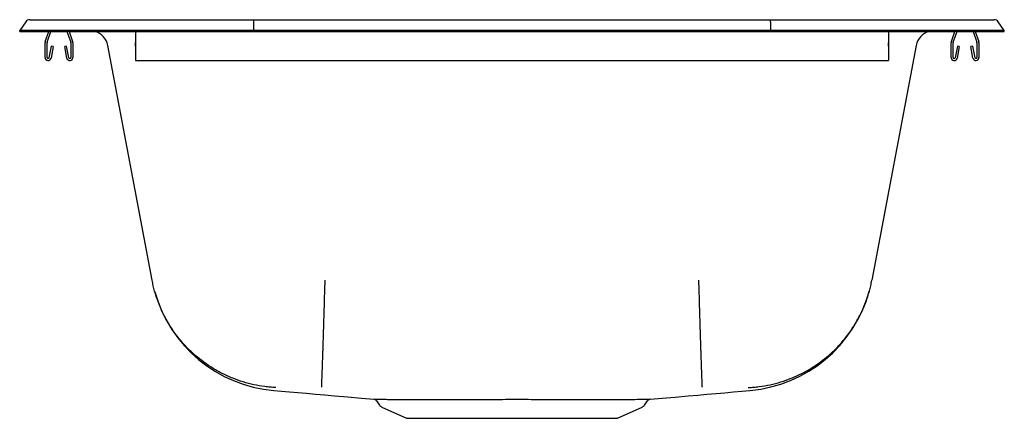
# Model space of a CAD drawing. Extents: x -8.5 to 8.5, y -3.4 to 3.4.
import ezdxf

# ---------------------------------------------------------------- set-up
doc = ezdxf.new("R2010")
doc.units = 0
doc.header["$MEASUREMENT"] = 0
doc.layers.get('0').update_dxf_attribs({"linetype": 'CONTINUOUS'})

msp = doc.modelspace()

# ---------------------------------------------------------------- linework, layer by layer
at = {"color": 7, "linetype": 'CONTINUOUS'}
for p, q in [((-8.396, 3.407), (-8.5, 3.259)), ((-8.322, 3.445), (-8.166, 3.445)), ((-8.166, 3.445), (-7.982, 3.445)), ((-7.982, 3.445), (-4.461, 3.445)), ((-4.463, 3.407), (-4.465, 3.259)), ((-4.461, 3.445), (4.461, 3.445)), ((4.461, 3.445), (7.982, 3.445)), ((4.463, 3.407), (4.465, 3.259)), ((7.982, 3.445), (8.166, 3.445)), ((8.166, 3.445), (8.322, 3.445)), ((8.5, 3.259), (8.396, 3.407)), ((-8.5, 3.243), (-8.5, 3.259)), ((-8.344, 3.259), (-8.5, 3.259)), ((-8.5, 3.243), (-8.344, 3.243)), ((-7.99, 3.259), (-8.344, 3.259)), ((-8.344, 3.243), (-7.99, 3.243)), ((-8.059, 3.067), (-7.998, 3.243)), ((-8.026, 3.055), (-7.961, 3.243)), ((-4.465, 3.259), (-7.99, 3.259)), ((-7.99, 3.243), (-4.465, 3.243)), ((-7.684, 3.243), (-7.619, 3.055)), ((-7.647, 3.243), (-7.586, 3.067)), ((-6.5, 3.243), (-6.5, 3.067)), ((4.465, 3.259), (-4.465, 3.259)), ((-4.465, 3.243), (-4.465, 3.259)), ((-4.465, 3.243), (4.465, 3.243)), ((4.465, 3.243), (4.465, 3.259)), ((7.99, 3.259), (4.465, 3.259)), ((4.465, 3.243), (7.99, 3.243)), ((6.5, 3.243), (6.5, 3.067)), ((7.586, 3.067), (7.647, 3.243)), ((7.619, 3.055), (7.684, 3.243)), ((7.961, 3.243), (8.026, 3.055)), ((8.344, 3.259), (7.99, 3.259)), ((7.99, 3.243), (8.344, 3.243)), ((7.998, 3.243), (8.059, 3.067)), ((8.5, 3.259), (8.344, 3.259)), ((8.344, 3.243), (8.5, 3.243)), ((8.5, 3.243), (8.5, 3.259)), ((-6.5, 3.067), (-6.5, 3.045)), ((6.5, 3.067), (6.5, 3.045)), ((-8.062, 2.791), (-8.062, 3.045)), ((-8.027, 2.791), (-8.027, 3.045)), ((-7.956, 2.986), (-7.994, 2.788)), ((-7.922, 2.98), (-7.959, 2.782)), ((-7.922, 2.98), (-7.956, 2.986)), ((-7.689, 2.986), (-7.723, 2.98)), ((-7.686, 2.782), (-7.723, 2.98)), ((-7.651, 2.788), (-7.689, 2.986)), ((-7.617, 3.045), (-7.617, 2.791)), ((-7.582, 3.045), (-7.582, 2.791)), ((-6.213, -1.06), (-6.981, 3)), ((-6.5, 3.045), (-6.5, 2.791)), ((-6.5, 2.986), (-6.5, 3.045)), ((6.981, 3), (6.213, -1.06)), ((6.5, 3.045), (6.5, 2.791)), ((6.5, 2.986), (6.5, 3.045)), ((7.582, 2.791), (7.582, 3.045)), ((7.618, 2.791), (7.618, 3.045)), ((7.689, 2.986), (7.651, 2.788)), ((7.723, 2.98), (7.686, 2.782)), ((7.723, 2.98), (7.689, 2.986)), ((7.956, 2.986), (7.922, 2.98)), ((7.959, 2.782), (7.922, 2.98)), ((7.994, 2.788), (7.956, 2.986)), ((8.027, 3.045), (8.027, 2.791)), ((8.062, 3.045), (8.062, 2.791)), ((-6.5, 2.791), (-6.5, 2.739)), ((-6.5, 2.739), (6.5, 2.739)), ((6.5, 2.791), (6.5, 2.739)), ((-2.339, -3.144), (-2.288, -3.217)), ((2.288, -3.217), (2.34, -3.143)), ((-2.249, -3.25), (-1.82, -3.445)), ((1.82, -3.445), (2.249, -3.25)), ((-1.82, -3.445), (1.82, -3.445))]:
    msp.add_line(p, q, dxfattribs=at)
at = {"color": 7, "linetype": 'CONTINUOUS', "flags": 128}
for points in [[(-4.11, -2.962), (-3.98, -2.974), (-3.842, -2.987), (-3.697, -3), (-3.547, -3.013), (-3.392, -3.027), (-3.231, -3.042), (-3.065, -3.056), (-2.837, -3.076), (-2.601, -3.097), (-2.384, -3.117)], [(2.385, -3.117), (2.593, -3.098), (2.82, -3.078), (3.043, -3.058), (3.206, -3.043), (3.366, -3.029), (3.523, -3.015), (3.676, -3.002), (3.825, -2.989), (3.968, -2.976), (4.105, -2.964), (4.111, -2.963)]]:
    msp.add_lwpolyline(points, dxfattribs=at)
at = {"color": 7, "linetype": 'CONTINUOUS'}
for centre, radius, start, end in [((-8.322, 3.354), 0.091, 90, 144.8622), ((8.322, 3.354), 0.091, 35.1378, 90), ((-7.288, 2.942), 0.313, 10.7118, 74.7528), ((7.288, 2.942), 0.313, 105.2472, 169.2882), ((-7.995, 3.045), 0.067, 161, 180), ((-7.649, 3.045), 0.067, 0, 19), ((7.65, 3.045), 0.067, 161, 180), ((7.996, 3.045), 0.067, 0, 19), ((-7.995, 3.045), 0.032, 161, 180), ((-7.649, 3.045), 0.032, 0, 19), ((7.65, 3.045), 0.032, 161, 180), ((7.996, 3.045), 0.032, 0, 19), ((-8.01, 2.791), 0.052, 180, 349.2013), ((-8.01, 2.791), 0.017, 180, 349.2013), ((-7.634, 2.791), 0.052, 190.7987, 0), ((-7.634, 2.791), 0.017, 190.7987, 0), ((7.635, 2.791), 0.052, 180, 349.2013), ((7.635, 2.791), 0.017, 180, 349.2013), ((8.011, 2.791), 0.052, 190.7987, 0), ((8.011, 2.791), 0.017, 190.7987, 0), ((-3.907, -0.627), 2.346, 195.5879, 264.9701), ((3.906, -0.625), 2.347, 275.0464, 344.5565), ((-2.381, -3.166), 0.0462, 27.0863, 76.8956), ((-2.209, -3.161), 0.0975, 215, 245.4762), ((2.209, -3.161), 0.0975, 294.5238, 325), ((2.391, -3.179), 0.0625, 90.9908, 145.0501)]:
    msp.add_arc(centre, radius, start, end, dxfattribs=at)
for centre, start_param, end_param in [((-4.461, 3.354), 0, 0.957526), ((4.461, 3.354), 5.325659, 6.283185)]:
    msp.add_ellipse(centre, major_axis=(0, 0.091), ratio=0.022402, start_param=start_param, end_param=end_param, dxfattribs=at)
for points, knots in [([(-4.08, -2.914), (-4.088, -2.913), (-4.096, -2.913), (-4.112, -2.912), (-4.136, -2.911), (-4.159, -2.909), (-4.207, -2.904), (-4.239, -2.901), (-4.333, -2.888), (-4.395, -2.877), (-4.581, -2.837), (-4.702, -2.8), (-4.851, -2.74), (-4.88, -2.728), (-4.938, -2.702), (-4.967, -2.688), (-5.052, -2.645), (-5.107, -2.615), (-5.269, -2.516), (-5.371, -2.441), (-5.492, -2.336), (-5.516, -2.314), (-5.562, -2.271), (-5.585, -2.248), (-5.651, -2.18), (-5.693, -2.133), (-5.814, -1.987), (-5.886, -1.882), (-5.966, -1.744), (-5.981, -1.716), (-6.01, -1.659), (-6.025, -1.63), (-6.065, -1.544), (-6.114, -1.427), (-6.153, -1.307), (-6.178, -1.215), (-6.186, -1.184), (-6.197, -1.138), (-6.2, -1.122), (-6.207, -1.091), (-6.21, -1.075), (-6.213, -1.06)], [0, 0, 0, 0, 0.007812, 0.007812, 0.015625, 0.03125, 0.03125, 0.0625, 0.0625, 0.125, 0.125, 0.25, 0.25, 0.28125, 0.28125, 0.3125, 0.3125, 0.375, 0.375, 0.5, 0.5, 0.53125, 0.53125, 0.5625, 0.5625, 0.625, 0.625, 0.75, 0.75, 0.78125, 0.78125, 0.8125, 0.8125, 0.875, 0.9375, 0.9375, 0.96875, 0.96875, 0.984375, 0.984375, 1, 1, 1, 1]), ([(-3.287, -2.909), (-3.287, -2.908), (-3.287, -2.908), (-3.287, -2.907), (-3.286, -2.905), (-3.286, -2.903), (-3.286, -2.899), (-3.286, -2.895), (-3.285, -2.882), (-3.285, -2.871), (-3.283, -2.83), (-3.281, -2.793), (-3.279, -2.721), (-3.278, -2.695), (-3.276, -2.638), (-3.275, -2.607), (-3.271, -2.508), (-3.269, -2.434), (-3.265, -2.329), (-3.264, -2.308), (-3.263, -2.264), (-3.262, -2.242), (-3.26, -2.174), (-3.259, -2.127), (-3.254, -1.981), (-3.251, -1.877), (-3.247, -1.739), (-3.246, -1.711), (-3.244, -1.655), (-3.243, -1.626), (-3.241, -1.541), (-3.237, -1.424), (-3.234, -1.305), (-3.231, -1.214), (-3.23, -1.183), (-3.229, -1.137), (-3.228, -1.121), (-3.228, -1.09), (-3.227, -1.075), (-3.227, -1.059)], [0, 0, 0, 0, 0.007812, 0.007812, 0.015625, 0.03125, 0.03125, 0.0625, 0.0625, 0.125, 0.125, 0.25, 0.25, 0.3125, 0.3125, 0.375, 0.375, 0.5, 0.5, 0.53125, 0.53125, 0.5625, 0.5625, 0.625, 0.625, 0.75, 0.75, 0.78125, 0.78125, 0.8125, 0.8125, 0.875, 0.9375, 0.9375, 0.96875, 0.96875, 0.984375, 0.984375, 1, 1, 1, 1]), ([(3.287, -2.909), (3.287, -2.908), (3.287, -2.908), (3.287, -2.907), (3.286, -2.905), (3.286, -2.903), (3.286, -2.899), (3.286, -2.895), (3.285, -2.882), (3.285, -2.871), (3.283, -2.83), (3.281, -2.793), (3.279, -2.721), (3.278, -2.695), (3.276, -2.638), (3.275, -2.607), (3.271, -2.508), (3.269, -2.434), (3.265, -2.329), (3.264, -2.308), (3.263, -2.264), (3.262, -2.242), (3.26, -2.174), (3.259, -2.127), (3.254, -1.981), (3.251, -1.877), (3.247, -1.739), (3.246, -1.711), (3.244, -1.655), (3.243, -1.626), (3.241, -1.541), (3.237, -1.424), (3.234, -1.305), (3.231, -1.214), (3.23, -1.183), (3.229, -1.137), (3.228, -1.121), (3.228, -1.09), (3.227, -1.075), (3.227, -1.059)], [0, 0, 0, 0, 0.007812, 0.007812, 0.015625, 0.03125, 0.03125, 0.0625, 0.0625, 0.125, 0.125, 0.25, 0.25, 0.3125, 0.3125, 0.375, 0.375, 0.5, 0.5, 0.53125, 0.53125, 0.5625, 0.5625, 0.625, 0.625, 0.75, 0.75, 0.78125, 0.78125, 0.8125, 0.8125, 0.875, 0.9375, 0.9375, 0.96875, 0.96875, 0.984375, 0.984375, 1, 1, 1, 1]), ([(4.08, -2.914), (4.088, -2.913), (4.096, -2.913), (4.112, -2.912), (4.136, -2.911), (4.159, -2.909), (4.207, -2.904), (4.239, -2.901), (4.333, -2.888), (4.395, -2.877), (4.581, -2.837), (4.702, -2.8), (4.851, -2.74), (4.88, -2.728), (4.938, -2.702), (4.967, -2.688), (5.052, -2.645), (5.107, -2.615), (5.269, -2.516), (5.371, -2.441), (5.492, -2.336), (5.516, -2.314), (5.562, -2.271), (5.585, -2.248), (5.651, -2.18), (5.693, -2.133), (5.814, -1.987), (5.886, -1.882), (5.966, -1.744), (5.981, -1.716), (6.01, -1.659), (6.025, -1.63), (6.065, -1.544), (6.114, -1.427), (6.153, -1.307), (6.178, -1.215), (6.186, -1.184), (6.197, -1.138), (6.2, -1.122), (6.207, -1.091), (6.21, -1.075), (6.213, -1.06)], [0, 0, 0, 0, 0.007813, 0.007813, 0.015625, 0.03125, 0.03125, 0.0625, 0.0625, 0.125, 0.125, 0.25, 0.25, 0.28125, 0.28125, 0.3125, 0.3125, 0.375, 0.375, 0.5, 0.5, 0.53125, 0.53125, 0.5625, 0.5625, 0.625, 0.625, 0.75, 0.75, 0.78125, 0.78125, 0.8125, 0.8125, 0.875, 0.9375, 0.9375, 0.96875, 0.96875, 0.984375, 0.984375, 1, 1, 1, 1]), ([(-2.384, -3.117), (-2.384, -3.117), (-2.385, -3.117), (-2.368, -3.117), (-2.334, -3.117), (-2.282, -3.117), (-2.215, -3.117), (-2.132, -3.117), (-2.033, -3.118), (-1.919, -3.118), (-1.793, -3.118), (-1.654, -3.118), (-1.502, -3.118), (-1.339, -3.118), (-1.168, -3.118), (-0.99, -3.118), (-0.802, -3.118), (-0.61, -3.118), (-0.414, -3.118), (-0.215, -3.117), (-0.013, -3.117), (0.186, -3.117), (0.38, -3.117), (0.568, -3.118), (0.755, -3.118), (0.876, -3.118), (0.937, -3.118)], [0, 0, 0, 0, 0.023009, 0.065277, 0.108461, 0.15196, 0.194044, 0.23642, 0.279722, 0.323344, 0.365364, 0.407678, 0.450917, 0.494475, 0.536411, 0.578944, 0.621781, 0.665242, 0.707202, 0.749758, 0.792617, 0.836098, 0.876407, 0.917244, 0.958348, 1, 1, 1, 1]), ([(0.937, -3.118), (0.99, -3.118), (1.043, -3.118), (1.147, -3.118), (1.198, -3.118), (1.346, -3.118), (1.44, -3.118), (1.573, -3.118), (1.616, -3.118), (1.678, -3.118), (1.699, -3.118), (1.739, -3.118), (1.759, -3.118), (1.856, -3.118), (1.927, -3.118), (2.054, -3.118), (2.111, -3.117), (2.172, -3.117), (2.184, -3.117), (2.207, -3.117), (2.218, -3.117), (2.249, -3.117), (2.268, -3.117), (2.318, -3.117), (2.343, -3.117), (2.364, -3.117), (2.368, -3.117), (2.374, -3.117), (2.377, -3.117), (2.384, -3.117), (2.386, -3.117), (2.386, -3.117)], [0, 0, 0, 0, 0.0625, 0.0625, 0.125, 0.125, 0.25, 0.25, 0.3125, 0.3125, 0.34375, 0.34375, 0.375, 0.375, 0.5, 0.5, 0.625, 0.625, 0.65625, 0.65625, 0.6875, 0.6875, 0.75, 0.75, 0.875, 0.875, 0.90625, 0.90625, 0.9375, 0.9375, 1, 1, 1, 1])]:
    msp.add_open_spline(points, degree=3, knots=knots, dxfattribs=at)
for points in [[(-4.112, -2.963), (-4.11, -2.962)], [(-2.338, -3.143), (-2.338, -3.143)]]:
    msp.add_open_spline(points, degree=1, dxfattribs=at)

doc.saveas('drawing.dxf')
